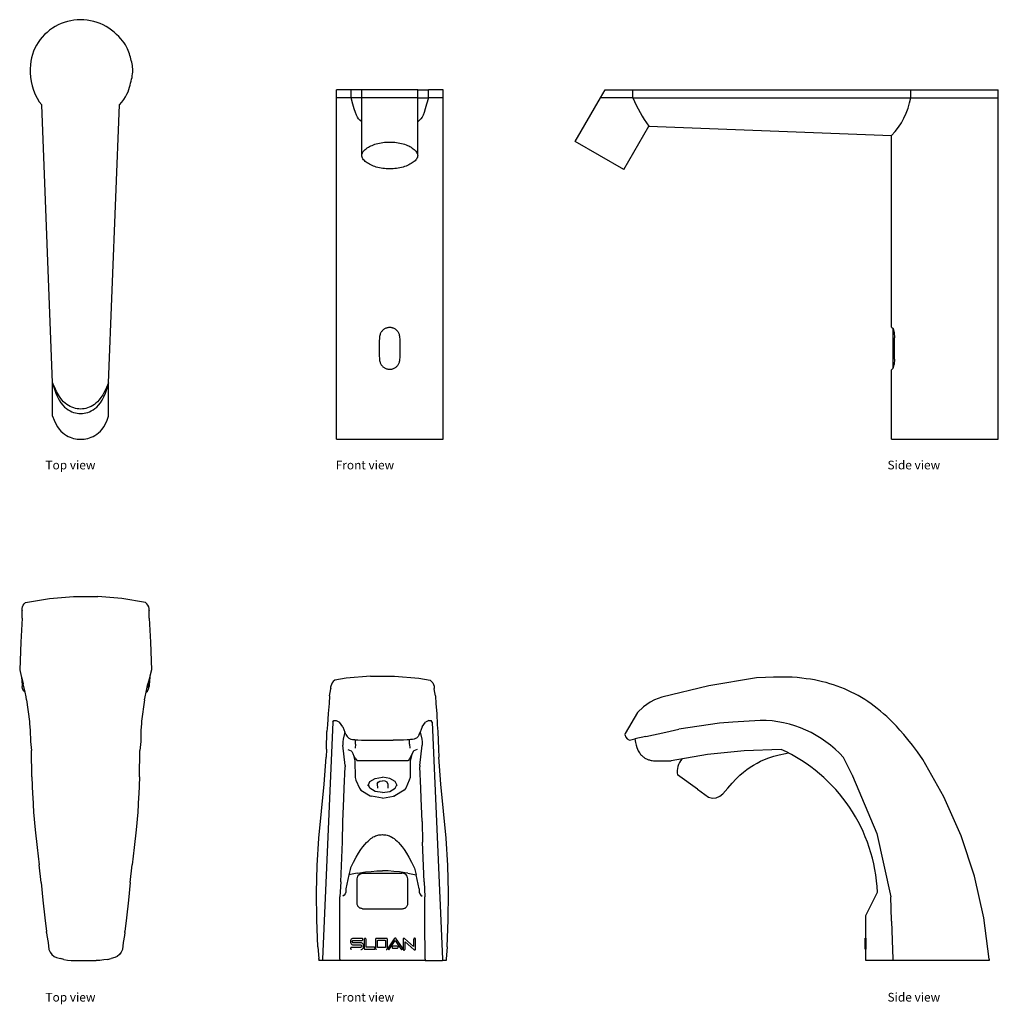
# Model space of a CAD drawing. Units: millimetres. Extents: x 83 to 450, y -228 to 142.
import ezdxf

# ---------------------------------------------------------------- set-up
doc = ezdxf.new("R2010")
doc.units = ezdxf.units.MM
doc.layers.add('Edges', color=7, linetype='Continuous')
doc.styles.get("Standard").update_dxf_attribs({"font": 'verdana.ttf'})

# ---------------------------------------------------------------- blocks, each defined once
blk = doc.blocks.new('touchless sink faucet pl')
at = {"layer": 'Edges'}
for p, q in [((95.78, 5.45), (91.77, 109.64)), ((116.78, 5.45), (120.79, 109.64)), ((95.78, -7.05), (95.78, 5.45)), ((116.78, -7.05), (116.78, 5.45))]:
    blk.add_line(p, q, dxfattribs=at)
for points in [[(120.79, 109.64), (121.75, 110.68), (122.53, 111.69), (123.16, 112.67), (123.65, 113.61), (124.05, 114.52), (124.36, 115.4), (124.61, 116.24), (124.83, 117.04), (125.03, 117.8), (125.22, 118.53), (125.39, 119.23), (125.54, 119.9), (125.66, 120.56), (125.76, 121.2), (125.81, 121.83), (125.83, 122.45), (125.81, 123.08), (125.76, 123.7), (125.67, 124.33), (125.55, 124.95), (125.42, 125.58), (125.27, 126.2), (125.11, 126.83), (124.94, 127.45), (124.77, 128.08), (124.59, 128.71), (124.39, 129.35), (124.15, 130), (123.86, 130.67), (123.52, 131.37), (123.1, 132.09), (122.6, 132.84), (122.02, 133.63), (121.34, 134.43), (120.59, 135.25), (119.76, 136.06), (118.86, 136.86), (117.91, 137.62), (116.89, 138.34), (115.83, 139), (114.73, 139.59), (113.59, 140.1), (112.42, 140.54), (111.22, 140.9), (110.01, 141.19), (108.77, 141.39), (107.53, 141.52), (106.28, 141.56), (105.03, 141.52), (103.79, 141.39), (102.55, 141.19), (101.34, 140.9), (100.14, 140.54), (98.97, 140.1), (97.83, 139.59), (96.73, 139), (95.67, 138.34), (94.65, 137.61), (93.69, 136.82), (92.77, 135.96), (91.92, 135.05), (91.12, 134.08), (90.39, 133.07), (89.73, 132.01), (89.15, 130.9), (88.63, 129.75), (88.2, 128.55), (87.86, 127.29), (87.6, 125.98), (87.43, 124.59), (87.37, 123.14), (87.4, 121.62), (87.53, 120.02), (87.78, 118.39), (88.14, 116.74), (88.61, 115.12), (89.21, 113.57), (89.93, 112.11), (90.79, 110.79), (91.77, 109.64)], [(95.78, 5.45), (96.33, 3.35), (96.92, 1.58), (97.55, 0.1), (98.2, -1.13), (98.87, -2.14), (99.56, -2.97), (100.25, -3.65), (100.94, -4.21), (101.63, -4.69), (102.31, -5.09), (102.98, -5.42), (103.64, -5.69), (104.31, -5.89), (104.97, -6.02), (105.62, -6.1), (106.28, -6.13), (106.94, -6.1), (107.59, -6.02), (108.25, -5.89), (108.92, -5.69), (109.58, -5.42), (110.25, -5.09), (110.93, -4.69), (111.62, -4.21), (112.31, -3.65), (113, -2.97), (113.69, -2.14), (114.36, -1.13), (115.01, 0.1), (115.64, 1.58), (116.23, 3.35), (116.78, 5.45)], [(116.78, 5.45), (116, 3.66), (115.27, 2.15), (114.57, 0.9), (113.91, -0.13), (113.28, -0.97), (112.66, -1.66), (112.04, -2.22), (111.43, -2.69), (110.81, -3.1), (110.18, -3.45), (109.54, -3.74), (108.89, -3.98), (108.24, -4.17), (107.59, -4.3), (106.94, -4.37), (106.28, -4.4), (105.62, -4.37), (104.97, -4.3), (104.32, -4.17), (103.67, -3.98), (103.02, -3.74), (102.39, -3.45), (101.75, -3.1), (101.13, -2.69), (100.52, -2.22), (99.9, -1.66), (99.28, -0.97), (98.65, -0.13), (97.99, 0.9), (97.29, 2.15), (96.56, 3.66), (95.78, 5.45)], [(95.78, -7.05), (96.33, -8.62), (96.92, -9.95), (97.55, -11.06), (98.2, -11.99), (98.87, -12.74), (99.56, -13.36), (100.25, -13.87), (100.94, -14.29), (101.63, -14.65), (102.31, -14.95), (102.98, -15.2), (103.64, -15.4), (104.31, -15.55), (104.97, -15.65), (105.62, -15.71), (106.28, -15.73), (106.94, -15.71), (107.59, -15.65), (108.25, -15.55), (108.92, -15.4), (109.58, -15.2), (110.25, -14.95), (110.93, -14.65), (111.62, -14.29), (112.31, -13.87), (113, -13.36), (113.69, -12.74), (114.36, -11.99), (115.01, -11.06), (115.64, -9.95), (116.23, -8.62), (116.78, -7.05)]]:
    blk.add_lwpolyline(points, dxfattribs=at)
blk = doc.blocks.new('touchless sink faucet fr')
at = {"layer": 'Edges'}
for p, q in [((-23.5, 62.5), (-23.5, 65.5)), ((-18.01, 65.5), (-23.5, 65.5)), ((-18.01, 62.5), (-18.01, 65.5)), ((-14, 65.5), (-18.01, 65.5)), ((-14, 62.5), (-14, 65.5)), ((7, 65.5), (-14, 65.5)), ((7, 62.5), (7, 65.5)), ((7, 65.5), (11.01, 65.5)), ((11.01, 62.5), (11.01, 65.5)), ((16.5, 65.5), (11.01, 65.5)), ((16.5, 62.5), (16.5, 65.5)), ((-23.5, -65.5), (-23.5, 62.5)), ((-18.01, 62.5), (-23.5, 62.5)), ((-14, 62.5), (-18.01, 62.5)), ((-14, 53.39), (-14, 62.5)), ((7, 62.5), (-14, 62.5)), ((7, 62.5), (11.01, 62.5)), ((7, 53.39), (7, 62.5)), ((16.5, 62.5), (11.01, 62.5)), ((16.5, -40.5), (16.5, 62.5)), ((-14, 40.85), (-14, 53.39)), ((7, 40.85), (7, 53.39)), ((16.5, -65.5), (16.5, -40.5)), ((-23.5, -65.5), (16.5, -65.5))]:
    blk.add_line(p, q, dxfattribs=at)
for points in [[(-14, 53.39), (-14.66, 54.03), (-15.19, 54.6), (-15.62, 55.2), (-16, 55.95), (-16.38, 56.95), (-16.81, 58.3), (-17.34, 60.11), (-18.01, 62.5)], [(11.01, 62.5), (10.34, 60.11), (9.81, 58.3), (9.38, 56.95), (9, 55.95), (8.62, 55.2), (8.19, 54.6), (7.66, 54.03), (7, 53.39)]]:
    blk.add_lwpolyline(points, dxfattribs=at)
for points in [[(-3.5, 35.83), (-4.16, 35.84), (-4.81, 35.88), (-5.46, 35.93), (-6.1, 36.01), (-6.72, 36.1), (-7.34, 36.22), (-7.94, 36.35), (-8.52, 36.51), (-9.07, 36.68), (-9.61, 36.87), (-10.12, 37.08), (-10.61, 37.3), (-11.07, 37.54), (-11.51, 37.8), (-11.92, 38.06), (-12.31, 38.34), (-12.67, 38.63), (-12.99, 38.93), (-13.28, 39.24), (-13.53, 39.55), (-13.73, 39.87), (-13.88, 40.19), (-13.98, 40.52), (-14.01, 40.85), (-13.98, 41.18), (-13.88, 41.5), (-13.73, 41.83), (-13.53, 42.15), (-13.28, 42.46), (-12.99, 42.77), (-12.67, 43.07), (-12.31, 43.36), (-11.92, 43.64), (-11.51, 43.9), (-11.07, 44.16), (-10.61, 44.4), (-10.12, 44.62), (-9.61, 44.83), (-9.07, 45.02), (-8.52, 45.19), (-7.94, 45.35), (-7.34, 45.48), (-6.72, 45.6), (-6.1, 45.69), (-5.46, 45.77), (-4.81, 45.82), (-4.16, 45.85), (-3.5, 45.86), (-2.84, 45.85), (-2.19, 45.82), (-1.54, 45.77), (-0.9, 45.69), (-0.28, 45.6), (0.34, 45.48), (0.94, 45.35), (1.52, 45.19), (2.07, 45.02), (2.61, 44.83), (3.12, 44.62), (3.61, 44.39), (4.07, 44.15), (4.51, 43.89), (4.92, 43.62), (5.3, 43.33), (5.66, 43.03), (5.99, 42.72), (6.28, 42.39), (6.52, 42.07), (6.73, 41.74), (6.88, 41.4), (6.97, 41.07), (7, 40.74), (6.97, 40.41), (6.88, 40.09), (6.73, 39.78), (6.52, 39.47), (6.28, 39.17), (5.99, 38.88), (5.66, 38.59), (5.3, 38.31), (4.92, 38.04), (4.51, 37.78), (4.07, 37.54), (3.61, 37.3), (3.12, 37.08), (2.61, 36.87), (2.07, 36.68), (1.52, 36.51), (0.94, 36.35), (0.34, 36.22), (-0.28, 36.1), (-0.9, 36.01), (-1.54, 35.93), (-2.19, 35.88), (-2.84, 35.84)], [(-6.81, -37.41), (-6.68, -37.62), (-6.53, -37.83), (-6.37, -38.02), (-6.2, -38.2), (-6.02, -38.37), (-5.83, -38.53), (-5.62, -38.68), (-5.41, -38.81), (-5.19, -38.93), (-4.96, -39.03), (-4.73, -39.12), (-4.49, -39.19), (-4.25, -39.25), (-4, -39.29), (-3.75, -39.31), (-3.5, -39.32), (-3.25, -39.31), (-3, -39.29), (-2.75, -39.25), (-2.51, -39.19), (-2.27, -39.12), (-2.04, -39.03), (-1.81, -38.93), (-1.59, -38.81), (-1.38, -38.68), (-1.17, -38.53), (-0.98, -38.37), (-0.8, -38.2), (-0.63, -38.02), (-0.47, -37.83), (-0.32, -37.62), (-0.19, -37.41), (-0.07, -37.19), (0.03, -36.95), (0.12, -36.68), (0.2, -36.36), (0.27, -36), (0.33, -35.58), (0.37, -35.08), (0.41, -34.5), (0.44, -33.83), (0.46, -33.09), (0.47, -32.31), (0.48, -31.5), (0.47, -30.69), (0.46, -29.91), (0.44, -29.17), (0.41, -28.5), (0.37, -27.92), (0.33, -27.42), (0.27, -27), (0.2, -26.64), (0.12, -26.32), (0.03, -26.05), (-0.07, -25.81), (-0.19, -25.59), (-0.32, -25.38), (-0.47, -25.17), (-0.63, -24.98), (-0.8, -24.8), (-0.98, -24.63), (-1.17, -24.47), (-1.38, -24.32), (-1.59, -24.19), (-1.81, -24.07), (-2.04, -23.97), (-2.27, -23.88), (-2.51, -23.81), (-2.75, -23.75), (-3, -23.71), (-3.25, -23.69), (-3.5, -23.68), (-3.75, -23.69), (-4, -23.71), (-4.25, -23.75), (-4.49, -23.81), (-4.73, -23.88), (-4.96, -23.97), (-5.19, -24.07), (-5.41, -24.19), (-5.62, -24.32), (-5.83, -24.47), (-6.02, -24.63), (-6.2, -24.8), (-6.37, -24.98), (-6.53, -25.17), (-6.68, -25.38), (-6.81, -25.59), (-6.93, -25.81), (-7.03, -26.05), (-7.12, -26.32), (-7.2, -26.64), (-7.27, -27), (-7.33, -27.42), (-7.37, -27.92), (-7.41, -28.5), (-7.44, -29.17), (-7.46, -29.91), (-7.47, -30.69), (-7.48, -31.5), (-7.47, -32.31), (-7.46, -33.09), (-7.44, -33.83), (-7.41, -34.5), (-7.37, -35.08), (-7.33, -35.58), (-7.27, -36), (-7.2, -36.36), (-7.12, -36.68), (-7.03, -36.95), (-6.93, -37.19)]]:
    blk.add_lwpolyline(points, close=True, dxfattribs=at)
blk = doc.blocks.new('touchless sink faucet rs')
blk.add_line((-60.14, 50.71), (30.93, 47.21))
blk.add_arc((-14.27, 83.07), 56.13, 202.6653, 215.2023)
at = {"layer": 'Edges'}
for p, q in [((-78.19, 61.44), (-76.46, 64.44)), ((-76.46, 64.44), (-66.07, 64.44)), ((-66.07, 61.44), (-66.07, 64.44)), ((-66.07, 64.44), (38.12, 64.44)), ((38.12, 61.44), (38.12, 64.44)), ((38.12, 64.44), (70.93, 64.44)), ((70.93, 61.44), (70.93, 64.44)), ((-87.66, 45.04), (-78.19, 61.44)), ((-66.07, 61.44), (-78.19, 61.44)), ((-66.07, 61.44), (38.12, 61.44)), ((38.12, 61.44), (70.93, 61.44)), ((70.93, -66.56), (70.93, 61.44)), ((-69.47, 34.54), (-60.14, 50.71)), ((-69.47, 34.54), (-87.66, 45.04)), ((30.93, -24.56), (30.93, 47.21)), ((30.93, -24.56), (31.47, -25.09)), ((31.47, -25.09), (31.86, -26.56)), ((31.47, -40.02), (31.47, -25.09)), ((31.86, -26.56), (32, -28.56)), ((32, -36.56), (32, -28.56)), ((32, -36.56), (31.86, -38.56)), ((31.47, -40.02), (30.93, -40.56)), ((30.93, -66.56), (30.93, -40.56)), ((31.47, -40.02), (31.86, -38.56)), ((30.93, -66.56), (70.93, -66.56))]:
    blk.add_line(p, q, dxfattribs=at)
blk.add_arc((10.41, 66.5), 28.16, 316.7637, 349.6479, dxfattribs=at)
blk = doc.blocks.new('vantity+detail')
at = {"layer": 'Edges'}
for p, q in [((-0.885, 2.597), (-0.534, 2.657)), ((-0.534, 2.657), (-0.179, 2.687)), ((-0.179, 2.687), (0.178, 2.688)), ((0.533, 2.658), (0.178, 2.688)), ((0.884, 2.598), (0.533, 2.658)), ((-0.938, 2.508), (-0.932, 2.534)), ((-0.938, 2.481), (-0.938, 2.508)), ((-0.938, 2.481), (-0.938, 2.476)), ((-0.938, 2.364), (-0.938, 2.476)), ((-0.932, 2.534), (-0.921, 2.559)), ((-0.921, 2.559), (-0.905, 2.58)), ((-0.905, 2.58), (-0.885, 2.597)), ((0.904, 2.58), (0.884, 2.598)), ((0.92, 2.559), (0.904, 2.58)), ((0.931, 2.535), (0.92, 2.559)), ((0.937, 2.509), (0.931, 2.535)), ((0.937, 2.482), (0.937, 2.509)), ((0.937, 2.482), (0.937, 2.477)), ((0.937, 2.364), (0.937, 2.477)), ((-0.938, 2.364), (-0.957, 2.011)), ((0.937, 2.364), (0.956, 2.012)), ((-0.957, 2.011), (-0.973, 1.605)), ((0.956, 2.012), (0.972, 1.605)), ((-0.973, 1.605), (-0.949, 1.511)), ((0.972, 1.605), (0.948, 1.511)), ((-0.949, 1.511), (-0.947, 1.499)), ((-0.947, 1.499), (-0.939, 1.377)), ((-0.947, 1.499), (-0.92, 1.396)), ((0.946, 1.499), (0.911, 1.34)), ((0.946, 1.499), (0.919, 1.396)), ((0.946, 1.499), (0.939, 1.377)), ((0.948, 1.511), (0.946, 1.499)), ((-0.939, 1.377), (-0.938, 1.358)), ((-0.931, 1.322), (-0.938, 1.358)), ((-0.913, 1.29), (-0.931, 1.322)), ((-0.894, 1.274), (-0.92, 1.396)), ((0.893, 1.274), (0.919, 1.396)), ((0.912, 1.29), (0.93, 1.322)), ((0.93, 1.322), (0.937, 1.359)), ((0.939, 1.377), (0.937, 1.359)), ((-0.894, 1.274), (-0.913, 1.29)), ((-0.88, 1.205), (-0.894, 1.274)), ((-0.872, 1.161), (-0.88, 1.205)), ((0.871, 1.161), (0.879, 1.205)), ((0.879, 1.205), (0.893, 1.274)), ((0.893, 1.274), (0.912, 1.29)), ((-0.872, 1.161), (-0.827, 0.843)), ((0.871, 1.161), (0.827, 0.844)), ((-0.827, 0.843), (-0.827, 0.808)), ((-0.827, 0.808), (-0.818, 0.713)), ((0.827, 0.808), (0.817, 0.713)), ((0.827, 0.844), (0.827, 0.808)), ((-0.818, 0.713), (-0.813, 0.548)), ((0.817, 0.713), (0.813, 0.548)), ((-0.813, 0.548), (-0.801, 0.412)), ((0.813, 0.548), (0.801, 0.413)), ((-0.796, 0.026), (-0.801, 0.412)), ((0.796, 0.026), (0.801, 0.413)), ((-0.796, 0.026), (-0.785, -0.236)), ((0.796, 0.026), (0.785, -0.236)), ((-0.785, -0.236), (-0.779, -0.273)), ((-0.779, -0.273), (-0.77, -0.497)), ((0.779, -0.273), (0.77, -0.496)), ((0.785, -0.236), (0.779, -0.273)), ((-0.77, -0.497), (-0.745, -0.757)), ((0.77, -0.496), (0.746, -0.757)), ((-0.745, -0.757), (-0.717, -1.017)), ((0.746, -0.757), (0.718, -1.017)), ((-0.717, -1.017), (-0.688, -1.277)), ((0.718, -1.017), (0.689, -1.277)), ((-0.658, -1.538), (-0.688, -1.277)), ((0.659, -1.537), (0.689, -1.277)), ((-0.658, -1.538), (-0.631, -1.798)), ((0.659, -1.537), (0.632, -1.797)), ((-0.631, -1.798), (-0.604, -2.058)), ((0.632, -1.797), (0.605, -2.057)), ((-0.604, -2.058), (-0.579, -2.257)), ((0.605, -2.057), (0.581, -2.257)), ((-0.577, -2.273), (-0.579, -2.257)), ((-0.577, -2.273), (-0.574, -2.317)), ((-0.574, -2.317), (-0.555, -2.422)), ((0.575, -2.317), (0.556, -2.422)), ((0.578, -2.273), (0.575, -2.317)), ((0.578, -2.273), (0.581, -2.257)), ((-0.555, -2.422), (-0.542, -2.526)), ((0.556, -2.422), (0.543, -2.526)), ((-0.542, -2.526), (-0.525, -2.566)), ((-0.525, -2.566), (-0.499, -2.6)), ((-0.499, -2.6), (-0.466, -2.627)), ((0.501, -2.6), (0.467, -2.626)), ((0.527, -2.566), (0.501, -2.6)), ((0.543, -2.526), (0.527, -2.566)), ((-0.466, -2.627), (-0.428, -2.644)), ((-0.428, -2.644), (-0.373, -2.659)), ((-0.32, -2.671), (-0.373, -2.659)), ((-0.32, -2.671), (-0.266, -2.68)), ((-0.266, -2.68), (-0.211, -2.685)), ((-0.211, -2.685), (-0.156, -2.688)), ((-0.156, -2.688), (0.158, -2.687)), ((0.212, -2.685), (0.158, -2.687)), ((0.267, -2.679), (0.212, -2.685)), ((0.321, -2.671), (0.267, -2.679)), ((0.321, -2.671), (0.375, -2.659)), ((0.429, -2.643), (0.375, -2.659)), ((0.467, -2.626), (0.429, -2.643))]:
    blk.add_line(p, q, dxfattribs=at)
blk = doc.blocks.new('touchless sink faucet fr2')
at = {"layer": 'Edges'}
for p, q in [((-0.865, 1.893), (-0.877, 1.869)), ((-0.848, 1.914), (-0.865, 1.893)), ((-0.826, 1.93), (-0.848, 1.914)), ((-0.656, 1.959), (-0.826, 1.93)), ((-0.3, 1.989), (-0.656, 1.959)), ((-0.3, 1.989), (0.056, 1.989)), ((0.056, 1.989), (0.412, 1.959)), ((0.412, 1.959), (0.582, 1.93)), ((0.582, 1.93), (0.603, 1.914)), ((0.603, 1.914), (0.62, 1.893)), ((0.62, 1.893), (0.633, 1.869)), ((-0.905, 1.699), (-0.891, 1.776)), ((-0.891, 1.776), (-0.885, 1.809)), ((-0.885, 1.814), (-0.884, 1.817)), ((-0.885, 1.814), (-0.885, 1.809)), ((-0.883, 1.843), (-0.884, 1.836)), ((-0.884, 1.821), (-0.884, 1.836)), ((-0.884, 1.817), (-0.884, 1.821)), ((-0.877, 1.869), (-0.883, 1.843)), ((0.633, 1.869), (0.639, 1.843)), ((0.639, 1.843), (0.64, 1.836)), ((0.64, 1.836), (0.641, 1.809)), ((0.647, 1.773), (0.641, 1.809)), ((0.66, 1.699), (0.647, 1.773)), ((-0.905, 1.699), (-0.911, 1.588)), ((0.66, 1.699), (0.666, 1.584)), ((-0.911, 1.588), (-0.925, 1.438)), ((0.666, 1.584), (0.68, 1.438)), ((-0.854, 1.309), (-1.007, -2.187)), ((-0.925, 1.438), (-0.932, 1.272)), ((-0.854, 1.309), (-0.839, 1.338)), ((-0.839, 1.338), (-0.806, 1.338)), ((-0.806, 1.338), (-0.757, 1.309)), ((-0.708, 1.24), (-0.757, 1.309)), ((0.465, 1.24), (0.514, 1.309)), ((0.562, 1.338), (0.514, 1.309)), ((0.562, 1.338), (0.595, 1.338)), ((0.609, 1.309), (0.595, 1.338)), ((0.609, 1.309), (0.762, -2.187)), ((0.68, 1.438), (0.687, 1.27)), ((-0.949, 0.913), (-0.942, 1.176)), ((-0.932, 1.272), (-0.942, 1.176)), ((-0.708, 1.24), (-0.676, 1.165)), ((-0.676, 1.165), (-0.703, 1.058)), ((-0.661, 1.131), (-0.676, 1.165)), ((0.418, 1.131), (0.432, 1.164)), ((0.465, 1.24), (0.432, 1.164)), ((0.432, 1.164), (0.459, 1.058)), ((0.687, 1.27), (0.697, 1.176)), ((0.697, 1.176), (0.704, 0.914)), ((-0.706, 1.022), (-0.707, 1.007)), ((-0.703, 1.058), (-0.706, 1.022)), ((-0.661, 1.131), (-0.646, 1.099)), ((-0.621, 1.075), (-0.646, 1.099)), ((-0.621, 1.075), (-0.608, 1.068)), ((-0.608, 1.068), (-0.589, 1.062)), ((-0.589, 1.062), (-0.564, 1.057)), ((-0.564, 1.057), (-0.534, 1.054)), ((-0.534, 1.054), (-0.52, 1.053)), ((-0.521, 0.988), (-0.52, 1.053)), ((-0.52, 1.053), (-0.484, 1.05)), ((-0.484, 1.05), (-0.433, 1.048)), ((-0.433, 1.048), (-0.382, 1.046)), ((-0.382, 1.046), (-0.33, 1.044)), ((-0.33, 1.044), (-0.278, 1.044)), ((-0.278, 1.044), (0.035, 1.044)), ((0.087, 1.044), (0.035, 1.044)), ((0.139, 1.046), (0.087, 1.044)), ((0.19, 1.048), (0.139, 1.046)), ((0.241, 1.05), (0.19, 1.048)), ((0.277, 1.053), (0.241, 1.05)), ((0.291, 1.054), (0.277, 1.053)), ((0.278, 0.988), (0.277, 1.053)), ((0.321, 1.057), (0.291, 1.054)), ((0.346, 1.062), (0.321, 1.057)), ((0.365, 1.068), (0.346, 1.062)), ((0.378, 1.075), (0.365, 1.068)), ((0.378, 1.075), (0.403, 1.099)), ((0.418, 1.131), (0.403, 1.099)), ((0.459, 1.058), (0.462, 1.022)), ((0.462, 1.022), (0.462, 1.007)), ((-0.949, 0.913), (-0.953, 0.796)), ((-0.707, 0.998), (-0.71, 0.973)), ((-0.674, 0.672), (-0.71, 0.973)), ((-0.707, 1.007), (-0.707, 0.998)), ((-0.632, 0.91), (-0.586, 0.89)), ((-0.586, 0.89), (-0.573, 0.876)), ((-0.573, 0.876), (-0.555, 0.837)), ((-0.521, 0.988), (-0.524, 0.929)), ((0.278, 0.988), (0.281, 0.929)), ((0.33, 0.876), (0.311, 0.836)), ((0.342, 0.89), (0.33, 0.876)), ((0.388, 0.91), (0.342, 0.89)), ((0.429, 0.672), (0.465, 0.973)), ((0.462, 1.007), (0.463, 0.998)), ((0.463, 0.998), (0.465, 0.973)), ((0.704, 0.914), (0.704, 0.913)), ((0.704, 0.913), (0.708, 0.796)), ((-0.984, 0.396), (-0.953, 0.796)), ((-0.555, 0.837), (-0.529, 0.743)), ((-0.528, 0.782), (-0.555, 0.837)), ((-0.529, 0.743), (-0.528, 0.497)), ((-0.528, 0.782), (-0.494, 0.739)), ((0.251, 0.739), (-0.494, 0.739)), ((0.285, 0.782), (0.251, 0.739)), ((0.286, 0.743), (0.284, 0.497)), ((0.285, 0.782), (0.311, 0.836)), ((0.311, 0.836), (0.286, 0.743)), ((0.74, 0.396), (0.708, 0.796)), ((-0.687, 0.337), (-0.673, 0.652)), ((-0.674, 0.672), (-0.673, 0.652)), ((0.429, 0.672), (0.428, 0.652)), ((0.442, 0.337), (0.428, 0.652)), ((-0.528, 0.497), (-0.517, 0.454)), ((-0.517, 0.454), (-0.464, 0.335)), ((-0.309, 0.434), (-0.23, 0.482)), ((-0.23, 0.482), (-0.122, 0.499)), ((-0.188, 0.424), (-0.16, 0.441)), ((-0.16, 0.441), (-0.122, 0.447)), ((-0.014, 0.482), (-0.122, 0.499)), ((-0.083, 0.441), (-0.122, 0.447)), ((-0.055, 0.424), (-0.083, 0.441)), ((0.066, 0.434), (-0.014, 0.482)), ((0.273, 0.454), (0.22, 0.335)), ((0.284, 0.497), (0.273, 0.454)), ((-1.062, -0.402), (-0.984, 0.396)), ((-0.692, 0.186), (-0.687, 0.337)), ((-0.464, 0.335), (-0.44, 0.306)), ((-0.44, 0.306), (-0.306, 0.225)), ((-0.338, 0.37), (-0.331, 0.385)), ((-0.331, 0.385), (-0.309, 0.434)), ((-0.309, 0.336), (-0.331, 0.385)), ((-0.23, 0.289), (-0.309, 0.336)), ((-0.199, 0.401), (-0.188, 0.424)), ((-0.199, 0.401), (-0.198, 0.336)), ((-0.045, 0.401), (-0.055, 0.424)), ((-0.045, 0.401), (-0.045, 0.336)), ((-0.013, 0.289), (0.066, 0.336)), ((0.196, 0.306), (0.062, 0.225)), ((0.088, 0.385), (0.066, 0.434)), ((0.066, 0.336), (0.088, 0.385)), ((0.095, 0.37), (0.088, 0.385)), ((0.22, 0.335), (0.196, 0.306)), ((0.447, 0.186), (0.442, 0.337)), ((0.778, -0.002), (0.74, 0.396)), ((-0.706, -0.155), (-0.692, 0.186)), ((-0.306, 0.225), (-0.285, 0.218)), ((-0.122, 0.191), (-0.285, 0.218)), ((-0.122, 0.271), (-0.23, 0.289)), ((-0.122, 0.271), (-0.013, 0.289)), ((-0.122, 0.191), (0.041, 0.218)), ((0.052, 0.221), (0.041, 0.218)), ((0.052, 0.221), (0.062, 0.225)), ((0.461, -0.155), (0.447, 0.186)), ((0.817, -0.402), (0.778, -0.002)), ((-0.714, -0.457), (-0.706, -0.155)), ((0.461, -0.155), (0.469, -0.459)), ((-1.086, -0.803), (-1.062, -0.402)), ((0.841, -0.803), (0.817, -0.402)), ((-0.738, -1.045), (-0.714, -0.457)), ((0.493, -1.045), (0.469, -0.459)), ((-1.095, -1.204), (-1.086, -0.803)), ((-0.595, -0.845), (-0.617, -0.944)), ((0.35, -0.845), (0.373, -0.944)), ((0.85, -1.204), (0.841, -0.803)), ((-0.617, -0.944), (-0.664, -1.148)), ((-0.496, -0.919), (-0.617, -0.944)), ((-0.496, -0.919), (-0.455, -0.911)), ((-0.495, -1.002), (-0.493, -0.981)), ((-0.494, -1.381), (-0.495, -1.002)), ((-0.493, -0.981), (-0.486, -0.96)), ((-0.486, -0.96), (-0.472, -0.942)), ((-0.472, -0.942), (-0.454, -0.928)), ((-0.455, -0.911), (-0.372, -0.9)), ((-0.454, -0.928), (-0.431, -0.92)), ((-0.431, -0.92), (-0.407, -0.917)), ((-0.407, -0.917), (0.163, -0.917)), ((-0.372, -0.9), (-0.289, -0.891)), ((-0.289, -0.891), (-0.206, -0.885)), ((-0.206, -0.885), (-0.122, -0.883)), ((-0.039, -0.885), (-0.122, -0.883)), ((0.044, -0.891), (-0.039, -0.885)), ((0.127, -0.9), (0.044, -0.891)), ((0.21, -0.911), (0.127, -0.9)), ((0.187, -0.92), (0.163, -0.917)), ((0.209, -0.928), (0.187, -0.92)), ((0.227, -0.942), (0.209, -0.928)), ((0.251, -0.919), (0.21, -0.911)), ((0.241, -0.96), (0.227, -0.942)), ((0.249, -0.981), (0.241, -0.96)), ((0.25, -1.002), (0.249, -0.981)), ((0.25, -1.381), (0.25, -1.002)), ((0.251, -0.919), (0.373, -0.944)), ((0.419, -1.148), (0.373, -0.944)), ((-0.738, -1.045), (-0.75, -1.265)), ((-0.664, -1.148), (-0.665, -1.199)), ((0.419, -1.148), (0.421, -1.199)), ((0.493, -1.045), (0.505, -1.265)), ((-1.092, -1.606), (-1.095, -1.204)), ((-0.75, -1.627), (-0.75, -1.265)), ((-0.687, -1.243), (-0.708, -1.259)), ((-0.673, -1.223), (-0.687, -1.243)), ((-0.665, -1.199), (-0.673, -1.223)), ((0.421, -1.199), (0.428, -1.223)), ((0.428, -1.223), (0.442, -1.243)), ((0.442, -1.243), (0.463, -1.259)), ((0.505, -1.627), (0.505, -1.265)), ((0.847, -1.606), (0.85, -1.204)), ((-0.492, -1.39), (-0.494, -1.381)), ((-0.488, -1.398), (-0.492, -1.39)), ((-0.484, -1.406), (-0.488, -1.398)), ((-0.478, -1.414), (-0.484, -1.406)), ((-0.471, -1.421), (-0.478, -1.414)), ((-0.464, -1.427), (-0.471, -1.421)), ((-0.456, -1.432), (-0.464, -1.427)), ((-0.447, -1.436), (-0.456, -1.432)), ((-0.437, -1.439), (-0.447, -1.436)), ((-0.427, -1.441), (-0.437, -1.439)), ((-0.417, -1.442), (-0.427, -1.441)), ((-0.417, -1.442), (0.173, -1.442)), ((0.173, -1.442), (0.183, -1.441)), ((0.183, -1.441), (0.192, -1.439)), ((0.192, -1.439), (0.202, -1.436)), ((0.202, -1.436), (0.211, -1.432)), ((0.211, -1.432), (0.219, -1.427)), ((0.219, -1.427), (0.227, -1.421)), ((0.227, -1.421), (0.233, -1.414)), ((0.233, -1.414), (0.239, -1.406)), ((0.239, -1.406), (0.244, -1.398)), ((0.244, -1.398), (0.247, -1.39)), ((0.247, -1.39), (0.25, -1.381)), ((-1.075, -2.007), (-1.092, -1.606)), ((-0.753, -2.187), (-0.75, -1.633)), ((-0.75, -1.633), (-0.75, -1.627)), ((0.505, -1.633), (0.505, -1.627)), ((0.508, -2.187), (0.505, -1.633)), ((0.83, -2.007), (0.847, -1.606)), ((-0.574, -1.886), (-0.583, -1.894)), ((-0.564, -1.881), (-0.574, -1.886)), ((-0.553, -1.88), (-0.564, -1.881)), ((-0.425, -1.88), (-0.553, -1.88)), ((-0.421, -1.88), (-0.425, -1.88)), ((-0.418, -1.882), (-0.421, -1.88)), ((-0.415, -1.884), (-0.418, -1.882)), ((-0.413, -1.887), (-0.415, -1.884)), ((-0.412, -1.891), (-0.413, -1.887)), ((-0.39, -1.887), (-0.391, -1.891)), ((-0.388, -1.884), (-0.39, -1.887)), ((-0.385, -1.882), (-0.388, -1.884)), ((-0.382, -1.88), (-0.385, -1.882)), ((-0.378, -1.88), (-0.382, -1.88)), ((-0.375, -1.88), (-0.378, -1.88)), ((-0.371, -1.882), (-0.375, -1.88)), ((-0.369, -1.884), (-0.371, -1.882)), ((-0.366, -1.887), (-0.369, -1.884)), ((-0.365, -1.891), (-0.366, -1.887)), ((-0.223, -1.888), (-0.224, -1.89)), ((-0.221, -1.886), (-0.223, -1.888)), ((-0.219, -1.884), (-0.221, -1.886)), ((-0.217, -1.883), (-0.219, -1.884)), ((-0.215, -1.881), (-0.217, -1.883)), ((-0.213, -1.88), (-0.215, -1.881)), ((-0.21, -1.88), (-0.213, -1.88)), ((-0.208, -1.88), (-0.21, -1.88)), ((-0.067, -1.88), (-0.208, -1.88)), ((-0.064, -1.88), (-0.067, -1.88)), ((-0.062, -1.88), (-0.064, -1.88)), ((-0.059, -1.881), (-0.062, -1.88)), ((-0.057, -1.883), (-0.059, -1.881)), ((-0.055, -1.884), (-0.057, -1.883)), ((-0.053, -1.886), (-0.055, -1.884)), ((-0.051, -1.888), (-0.053, -1.886)), ((-0.05, -1.89), (-0.051, -1.888)), ((0.051, -1.885), (-0.038, -2.018)), ((0.053, -1.883), (0.051, -1.885)), ((0.055, -1.881), (0.053, -1.883)), ((0.058, -1.879), (0.055, -1.881)), ((0.06, -1.878), (0.058, -1.879)), ((0.063, -1.877), (0.06, -1.878)), ((0.066, -1.877), (0.063, -1.877)), ((0.069, -1.877), (0.066, -1.877)), ((0.072, -1.878), (0.069, -1.877)), ((0.075, -1.879), (0.072, -1.878)), ((0.077, -1.881), (0.075, -1.879)), ((0.079, -1.883), (0.077, -1.881)), ((0.081, -1.885), (0.079, -1.883)), ((0.171, -2.018), (0.081, -1.885)), ((0.183, -1.887), (0.181, -1.891)), ((0.185, -1.884), (0.183, -1.887)), ((0.188, -1.882), (0.185, -1.884)), ((0.191, -1.88), (0.188, -1.882)), ((0.194, -1.88), (0.191, -1.88)), ((0.198, -1.88), (0.194, -1.88)), ((0.201, -1.882), (0.198, -1.88)), ((0.337, -1.999), (0.201, -1.882)), ((0.339, -1.886), (0.338, -1.891)), ((0.342, -1.883), (0.339, -1.886)), ((0.345, -1.88), (0.342, -1.883)), ((0.348, -1.879), (0.345, -1.88)), ((0.352, -1.878), (0.348, -1.879)), ((0.356, -1.879), (0.352, -1.878)), ((0.36, -1.88), (0.356, -1.879)), ((0.363, -1.883), (0.36, -1.88)), ((0.365, -1.886), (0.363, -1.883)), ((0.367, -1.891), (0.365, -1.886)), ((-1.075, -2.007), (-1.062, -2.178)), ((-0.595, -1.916), (-0.596, -1.928)), ((-0.596, -1.928), (-0.595, -1.941)), ((-0.59, -1.904), (-0.595, -1.916)), ((-0.595, -1.941), (-0.59, -1.952)), ((-0.59, -2.021), (-0.592, -2.024)), ((-0.592, -2.024), (-0.592, -2.028)), ((-0.592, -2.028), (-0.592, -2.032)), ((-0.592, -2.032), (-0.59, -2.036)), ((-0.583, -1.894), (-0.59, -1.904)), ((-0.59, -1.952), (-0.583, -1.963)), ((-0.588, -2.017), (-0.59, -2.021)), ((-0.586, -2.015), (-0.588, -2.017)), ((-0.582, -2.014), (-0.586, -2.015)), ((-0.583, -1.963), (-0.574, -1.97)), ((-0.579, -2.013), (-0.582, -2.014)), ((-0.445, -2.013), (-0.579, -2.013)), ((-0.574, -1.97), (-0.564, -1.975)), ((-0.569, -1.924), (-0.567, -1.919)), ((-0.569, -1.928), (-0.569, -1.924)), ((-0.569, -1.933), (-0.569, -1.928)), ((-0.567, -1.937), (-0.569, -1.933)), ((-0.567, -1.919), (-0.564, -1.915)), ((-0.564, -1.941), (-0.567, -1.937)), ((-0.564, -1.915), (-0.561, -1.912)), ((-0.561, -1.944), (-0.564, -1.941)), ((-0.564, -1.975), (-0.553, -1.977)), ((-0.561, -1.912), (-0.557, -1.911)), ((-0.557, -1.946), (-0.561, -1.944)), ((-0.557, -1.911), (-0.553, -1.91)), ((-0.553, -1.946), (-0.557, -1.946)), ((-0.553, -1.91), (-0.425, -1.91)), ((-0.442, -1.946), (-0.553, -1.946)), ((-0.553, -1.977), (-0.445, -1.977)), ((-0.445, -1.977), (-0.441, -1.977)), ((-0.441, -2.012), (-0.445, -2.013)), ((-0.43, -1.948), (-0.442, -1.946)), ((-0.441, -1.977), (-0.437, -1.979)), ((-0.437, -2.011), (-0.441, -2.012)), ((-0.437, -1.979), (-0.434, -1.982)), ((-0.434, -2.008), (-0.437, -2.011)), ((-0.434, -1.982), (-0.431, -1.986)), ((-0.431, -2.004), (-0.434, -2.008)), ((-0.431, -1.986), (-0.429, -1.99)), ((-0.429, -2), (-0.431, -2.004)), ((-0.42, -1.953), (-0.43, -1.948)), ((-0.429, -1.99), (-0.429, -1.995)), ((-0.429, -1.995), (-0.429, -2)), ((-0.425, -1.91), (-0.421, -1.91)), ((-0.421, -1.91), (-0.418, -1.908)), ((-0.411, -1.961), (-0.42, -1.953)), ((-0.42, -2.037), (-0.411, -2.029)), ((-0.418, -1.908), (-0.415, -1.906)), ((-0.415, -1.906), (-0.413, -1.902)), ((-0.413, -1.902), (-0.412, -1.899)), ((-0.411, -1.895), (-0.412, -1.891)), ((-0.412, -1.899), (-0.411, -1.895)), ((-0.404, -1.971), (-0.411, -1.961)), ((-0.411, -2.029), (-0.404, -2.019)), ((-0.4, -1.982), (-0.404, -1.971)), ((-0.404, -2.019), (-0.4, -2.007)), ((-0.398, -1.995), (-0.4, -1.982)), ((-0.4, -2.007), (-0.398, -1.995)), ((-0.391, -1.891), (-0.392, -1.895)), ((-0.392, -1.895), (-0.392, -2.028)), ((-0.392, -2.028), (-0.392, -2.029)), ((-0.392, -2.029), (-0.391, -2.031)), ((-0.391, -2.031), (-0.391, -2.033)), ((-0.391, -2.033), (-0.39, -2.034)), ((-0.39, -2.034), (-0.389, -2.036)), ((-0.365, -1.895), (-0.365, -1.891)), ((-0.365, -2.011), (-0.365, -1.895)), ((-0.246, -2.011), (-0.365, -2.011)), ((-0.242, -2.011), (-0.246, -2.011)), ((-0.239, -2.013), (-0.242, -2.011)), ((-0.236, -2.015), (-0.239, -2.013)), ((-0.234, -2.018), (-0.236, -2.015)), ((-0.236, -2.037), (-0.234, -2.034)), ((-0.233, -2.022), (-0.234, -2.018)), ((-0.234, -2.034), (-0.233, -2.03)), ((-0.232, -2.026), (-0.233, -2.022)), ((-0.233, -2.03), (-0.232, -2.026)), ((-0.226, -1.896), (-0.227, -1.898)), ((-0.227, -1.898), (-0.227, -1.901)), ((-0.227, -1.901), (-0.227, -2.022)), ((-0.227, -2.022), (-0.227, -2.025)), ((-0.227, -2.025), (-0.226, -2.028)), ((-0.225, -1.893), (-0.226, -1.896)), ((-0.226, -2.028), (-0.225, -2.03)), ((-0.224, -1.89), (-0.225, -1.893)), ((-0.225, -2.03), (-0.224, -2.033)), ((-0.224, -2.033), (-0.223, -2.035)), ((-0.198, -1.919), (-0.197, -1.917)), ((-0.198, -1.921), (-0.198, -1.919)), ((-0.198, -2.003), (-0.198, -1.921)), ((-0.198, -2.004), (-0.198, -2.003)), ((-0.197, -2.006), (-0.198, -2.004)), ((-0.197, -1.915), (-0.196, -1.913)), ((-0.197, -1.917), (-0.197, -1.915)), ((-0.197, -2.008), (-0.197, -2.006)), ((-0.196, -2.01), (-0.197, -2.008)), ((-0.196, -1.913), (-0.195, -1.912)), ((-0.195, -2.011), (-0.196, -2.01)), ((-0.195, -1.912), (-0.194, -1.91)), ((-0.194, -2.013), (-0.195, -2.011)), ((-0.194, -1.91), (-0.193, -1.909)), ((-0.193, -2.014), (-0.194, -2.013)), ((-0.193, -1.909), (-0.191, -1.908)), ((-0.191, -2.015), (-0.193, -2.014)), ((-0.191, -1.908), (-0.19, -1.907)), ((-0.19, -2.016), (-0.191, -2.015)), ((-0.19, -1.907), (-0.188, -1.907)), ((-0.188, -2.017), (-0.19, -2.016)), ((-0.188, -1.907), (-0.187, -1.906)), ((-0.187, -2.017), (-0.188, -2.017)), ((-0.187, -1.906), (-0.185, -1.906)), ((-0.185, -2.017), (-0.187, -2.017)), ((-0.185, -1.906), (-0.089, -1.906)), ((-0.089, -2.017), (-0.185, -2.017)), ((-0.089, -1.906), (-0.088, -1.906)), ((-0.088, -2.017), (-0.089, -2.017)), ((-0.088, -1.906), (-0.086, -1.907)), ((-0.086, -2.017), (-0.088, -2.017)), ((-0.086, -1.907), (-0.084, -1.907)), ((-0.084, -2.016), (-0.086, -2.017)), ((-0.084, -1.907), (-0.083, -1.908)), ((-0.083, -2.015), (-0.084, -2.016)), ((-0.083, -1.908), (-0.081, -1.909)), ((-0.081, -2.014), (-0.083, -2.015)), ((-0.081, -1.909), (-0.08, -1.91)), ((-0.08, -2.013), (-0.081, -2.014)), ((-0.08, -1.91), (-0.079, -1.912)), ((-0.079, -2.011), (-0.08, -2.013)), ((-0.079, -1.912), (-0.078, -1.913)), ((-0.078, -2.01), (-0.079, -2.011)), ((-0.078, -1.913), (-0.077, -1.915)), ((-0.077, -2.008), (-0.078, -2.01)), ((-0.077, -1.915), (-0.077, -1.917)), ((-0.077, -1.917), (-0.076, -1.919)), ((-0.076, -2.004), (-0.077, -2.006)), ((-0.077, -2.006), (-0.077, -2.008)), ((-0.076, -1.919), (-0.076, -1.921)), ((-0.076, -1.921), (-0.076, -2.003)), ((-0.076, -2.003), (-0.076, -2.004)), ((-0.051, -2.035), (-0.05, -2.033)), ((-0.049, -1.893), (-0.05, -1.89)), ((-0.05, -2.033), (-0.049, -2.03)), ((-0.048, -1.896), (-0.049, -1.893)), ((-0.049, -2.03), (-0.048, -2.028)), ((-0.048, -1.898), (-0.048, -1.896)), ((-0.048, -1.901), (-0.048, -1.898)), ((-0.048, -2.022), (-0.048, -1.901)), ((-0.048, -2.025), (-0.048, -2.022)), ((-0.048, -2.028), (-0.048, -2.025)), ((-0.04, -2.021), (-0.041, -2.025)), ((-0.041, -2.025), (-0.041, -2.029)), ((-0.041, -2.029), (-0.04, -2.033)), ((-0.038, -2.018), (-0.04, -2.021)), ((-0.04, -2.033), (-0.038, -2.036)), ((-0.017, -2.036), (0.066, -1.913)), ((0.02, -2.006), (0.019, -2.01)), ((0.019, -2.01), (0.02, -2.015)), ((0.021, -2.002), (0.02, -2.006)), ((0.02, -2.015), (0.021, -2.019)), ((0.023, -1.999), (0.021, -2.002)), ((0.021, -2.019), (0.023, -2.022)), ((0.026, -1.996), (0.023, -1.999)), ((0.023, -2.022), (0.026, -2.024)), ((0.03, -1.995), (0.026, -1.996)), ((0.026, -2.024), (0.03, -2.026)), ((0.034, -1.994), (0.03, -1.995)), ((0.03, -2.026), (0.034, -2.027)), ((0.093, -1.994), (0.034, -1.994)), ((0.034, -2.027), (0.093, -2.027)), ((0.066, -1.913), (0.149, -2.036)), ((0.097, -1.995), (0.093, -1.994)), ((0.093, -2.027), (0.097, -2.026)), ((0.1, -1.996), (0.097, -1.995)), ((0.097, -2.026), (0.1, -2.024)), ((0.103, -1.999), (0.1, -1.996)), ((0.1, -2.024), (0.103, -2.022)), ((0.106, -2.002), (0.103, -1.999)), ((0.103, -2.022), (0.106, -2.019)), ((0.107, -2.006), (0.106, -2.002)), ((0.106, -2.019), (0.107, -2.015)), ((0.107, -2.01), (0.107, -2.006)), ((0.107, -2.015), (0.107, -2.01)), ((0.172, -2.021), (0.171, -2.018)), ((0.171, -2.036), (0.172, -2.033)), ((0.173, -2.025), (0.172, -2.021)), ((0.172, -2.033), (0.173, -2.029)), ((0.173, -2.029), (0.173, -2.025)), ((0.181, -1.891), (0.181, -1.895)), ((0.181, -1.895), (0.181, -2.035)), ((0.211, -2.035), (0.211, -1.932)), ((0.211, -1.932), (0.347, -2.049)), ((0.338, -1.891), (0.337, -1.895)), ((0.337, -1.895), (0.337, -1.999)), ((0.367, -1.895), (0.367, -1.891)), ((0.367, -2.035), (0.367, -1.895)), ((0.83, -2.007), (0.816, -2.187)), ((-1.062, -2.185), (-1.062, -2.178)), ((-0.59, -2.036), (-0.588, -2.039)), ((-0.588, -2.039), (-0.586, -2.041)), ((-0.586, -2.041), (-0.582, -2.043)), ((-0.582, -2.043), (-0.579, -2.043)), ((-0.442, -2.043), (-0.43, -2.042)), ((-0.43, -2.042), (-0.42, -2.037)), ((-0.389, -2.036), (-0.388, -2.037)), ((-0.388, -2.037), (-0.387, -2.038)), ((-0.387, -2.038), (-0.386, -2.039)), ((-0.386, -2.039), (-0.384, -2.04)), ((-0.384, -2.04), (-0.383, -2.041)), ((-0.383, -2.041), (-0.381, -2.041)), ((-0.381, -2.041), (-0.38, -2.041)), ((-0.38, -2.041), (-0.246, -2.041)), ((-0.246, -2.041), (-0.242, -2.041)), ((-0.242, -2.041), (-0.239, -2.039)), ((-0.239, -2.039), (-0.236, -2.037)), ((-0.222, -2.041), (-0.225, -2.039)), ((-0.223, -2.035), (-0.221, -2.037)), ((-0.221, -2.037), (-0.219, -2.039)), ((-0.219, -2.039), (-0.217, -2.041)), ((-0.217, -2.041), (-0.215, -2.042)), ((-0.067, -2.043), (-0.064, -2.043)), ((-0.064, -2.043), (-0.062, -2.043)), ((-0.062, -2.043), (-0.059, -2.042)), ((-0.059, -2.042), (-0.057, -2.041)), ((-0.057, -2.041), (-0.055, -2.039)), ((-0.055, -2.039), (-0.053, -2.037)), ((-0.053, -2.037), (-0.051, -2.035)), ((-0.038, -2.036), (-0.036, -2.039)), ((-0.036, -2.039), (-0.033, -2.041)), ((-0.033, -2.041), (-0.029, -2.042)), ((-0.029, -2.042), (-0.026, -2.042)), ((-0.026, -2.042), (-0.022, -2.041)), ((-0.022, -2.041), (-0.019, -2.039)), ((-0.019, -2.039), (-0.017, -2.036)), ((0.149, -2.036), (0.152, -2.039)), ((0.152, -2.039), (0.155, -2.041)), ((0.155, -2.041), (0.158, -2.042)), ((0.158, -2.042), (0.162, -2.042)), ((0.162, -2.042), (0.165, -2.041)), ((0.165, -2.041), (0.168, -2.039)), ((0.168, -2.039), (0.171, -2.036)), ((0.181, -2.035), (0.181, -2.04)), ((0.181, -2.04), (0.183, -2.044)), ((0.183, -2.044), (0.185, -2.047)), ((0.185, -2.047), (0.188, -2.05)), ((0.188, -2.05), (0.192, -2.052)), ((0.192, -2.052), (0.196, -2.052)), ((0.196, -2.052), (0.2, -2.052)), ((0.2, -2.052), (0.204, -2.05)), ((0.204, -2.05), (0.207, -2.047)), ((0.207, -2.047), (0.209, -2.044)), ((0.209, -2.044), (0.211, -2.04)), ((0.211, -2.04), (0.211, -2.035)), ((0.347, -2.049), (0.35, -2.05)), ((0.35, -2.05), (0.354, -2.051)), ((0.354, -2.051), (0.357, -2.05)), ((0.357, -2.05), (0.361, -2.049)), ((0.361, -2.049), (0.363, -2.046)), ((0.363, -2.046), (0.366, -2.043)), ((0.366, -2.043), (0.367, -2.039)), ((0.367, -2.039), (0.367, -2.035)), ((-1.062, -2.185), (-1.061, -2.187)), ((-1.061, -2.187), (-1.061, -2.207)), ((-1.007, -2.207), (-1.061, -2.207)), ((-1.007, -2.187), (-1.007, -2.207)), ((-0.753, -2.207), (-1.007, -2.207)), ((-0.753, -2.187), (-0.753, -2.207)), ((0.508, -2.207), (-0.753, -2.207)), ((0.508, -2.187), (0.508, -2.207)), ((0.508, -2.207), (0.762, -2.207)), ((0.762, -2.187), (0.762, -2.207)), ((0.816, -2.207), (0.762, -2.207)), ((0.816, -2.187), (0.816, -2.207))]:
    blk.add_line(p, q, dxfattribs=at)
blk.add_lwpolyline([(-0.595, -0.845), (-0.552, -0.757), (-0.513, -0.683), (-0.477, -0.621), (-0.443, -0.57), (-0.413, -0.528), (-0.385, -0.494), (-0.36, -0.467), (-0.336, -0.444), (-0.315, -0.424), (-0.295, -0.408), (-0.276, -0.394), (-0.258, -0.383), (-0.241, -0.374), (-0.224, -0.367), (-0.208, -0.361), (-0.191, -0.357), (-0.174, -0.354), (-0.157, -0.351), (-0.14, -0.35), (-0.122, -0.349), (-0.105, -0.35), (-0.088, -0.351), (-0.071, -0.354), (-0.054, -0.357), (-0.037, -0.361), (-0.021, -0.367), (-0.004, -0.374), (0.013, -0.383), (0.031, -0.394), (0.05, -0.408), (0.07, -0.424), (0.092, -0.444), (0.115, -0.467), (0.141, -0.494), (0.168, -0.528), (0.199, -0.57), (0.232, -0.621), (0.268, -0.683), (0.307, -0.757), (0.35, -0.845)], dxfattribs=at)
blk = doc.blocks.new('vantity+detail rs')
blk.add_arc((-1.385, -1.19), 2.426, 2.3701, 65.5661)
at = {"layer": 'Edges'}
for p, q in [((-0.745, 2.074), (-1.449, 1.959)), ((-1.449, 1.959), (-2.143, 1.79)), ((-2.253, 1.748), (-2.313, 1.718)), ((-2.143, 1.79), (-2.253, 1.748)), ((-2.412, 1.647), (-2.5, 1.562)), ((-2.313, 1.718), (-2.412, 1.647)), ((-2.5, 1.562), (-2.685, 1.252)), ((-2.086, 1.274), (-1.894, 1.315)), ((-1.293, 1.405), (-1.894, 1.315)), ((-1.096, 1.422), (-1.293, 1.405)), ((-0.69, 1.447), (-1.096, 1.422)), ((-2.685, 1.252), (-2.687, 1.237)), ((-2.687, 1.237), (-2.687, 1.236)), ((-2.687, 1.236), (-2.676, 1.201)), ((-2.676, 1.201), (-2.653, 1.172)), ((-2.653, 1.172), (-2.622, 1.153)), ((-2.619, 1.153), (-2.542, 1.172)), ((-2.378, 1.211), (-2.542, 1.172)), ((-2.378, 1.211), (-2.086, 1.274)), ((-2.619, 1.153), (-2.622, 1.153)), ((-0.382, 1.019), (-0.926, 0.999)), ((-1.467, 0.942), (-2.003, 0.848)), ((-0.926, 0.999), (-1.467, 0.942)), ((0.557, 0.86), (0.538, 0.898)), ((0.661, 0.655), (0.557, 0.86)), ((2.021, 0.32), (1.711, 0.868)), ((-1.618, 0.432), (-1.912, 0.643)), ((0.671, 0.632), (0.661, 0.655)), ((0.671, 0.632), (0.673, 0.627)), ((0.673, 0.627), (1.032, -0.224)), ((-1.618, 0.432), (-1.452, 0.314)), ((-1.452, 0.314), (-1.396, 0.3)), ((-1.396, 0.3), (-1.339, 0.304)), ((-1.339, 0.304), (-1.285, 0.326)), ((-1.285, 0.326), (-1.242, 0.362)), ((2.276, -0.255), (2.021, 0.32)), ((1.032, -0.224), (1.236, -1.156)), ((2.474, -0.853), (2.276, -0.255)), ((2.612, -1.467), (2.474, -0.853)), ((0.868, -1.435), (1.039, -1.09)), ((1.248, -1.507), (1.236, -1.156)), ((0.868, -2.098), (0.868, -1.435)), ((1.248, -1.518), (1.248, -1.507)), ((1.248, -1.518), (1.266, -2.078)), ((2.688, -2.078), (2.612, -1.467)), ((1.266, -2.098), (0.868, -2.098)), ((1.266, -2.078), (1.266, -2.098)), ((2.687, -2.098), (1.266, -2.098)), ((2.688, -2.078), (2.687, -2.098))]:
    blk.add_line(p, q, dxfattribs=at)
for points in [[(1.711, 0.868), (1.629, 0.981), (1.555, 1.079), (1.488, 1.164), (1.428, 1.238), (1.372, 1.303), (1.32, 1.36), (1.27, 1.411), (1.223, 1.458), (1.176, 1.503), (1.13, 1.544), (1.084, 1.584), (1.038, 1.622), (0.992, 1.657), (0.946, 1.691), (0.899, 1.724), (0.852, 1.754), (0.803, 1.784), (0.754, 1.812), (0.705, 1.839), (0.654, 1.865), (0.603, 1.889), (0.551, 1.912), (0.499, 1.933), (0.446, 1.953), (0.392, 1.971), (0.338, 1.988), (0.283, 2.004), (0.227, 2.018), (0.17, 2.031), (0.111, 2.043), (0.05, 2.053), (-0.012, 2.062), (-0.076, 2.071), (-0.145, 2.078), (-0.219, 2.083), (-0.301, 2.086), (-0.392, 2.087), (-0.496, 2.086), (-0.613, 2.082), (-0.745, 2.074)], [(-2.542, 1.172), (-2.53, 1.122), (-2.52, 1.081), (-2.51, 1.047), (-2.5, 1.02), (-2.491, 0.999), (-2.482, 0.982), (-2.473, 0.968), (-2.464, 0.956), (-2.456, 0.945), (-2.447, 0.935), (-2.438, 0.926), (-2.429, 0.917), (-2.42, 0.909), (-2.411, 0.902), (-2.401, 0.896), (-2.392, 0.889), (-2.382, 0.884), (-2.371, 0.879), (-2.361, 0.874), (-2.35, 0.869), (-2.338, 0.865), (-2.326, 0.862), (-2.313, 0.859), (-2.299, 0.856), (-2.284, 0.854), (-2.267, 0.852), (-2.245, 0.851), (-2.217, 0.85), (-2.18, 0.849), (-2.134, 0.849), (-2.075, 0.848), (-2.003, 0.848)], [(-1.242, 0.362), (-1.171, 0.448), (-1.107, 0.521), (-1.047, 0.583), (-0.991, 0.636), (-0.939, 0.682), (-0.888, 0.721), (-0.838, 0.755), (-0.789, 0.787), (-0.738, 0.816), (-0.685, 0.844), (-0.628, 0.87), (-0.564, 0.895), (-0.492, 0.918), (-0.41, 0.94), (-0.316, 0.96), (-0.275, 0.967)]]:
    blk.add_lwpolyline(points, dxfattribs=at)
blk.add_lwpolyline([(0.859, -1.77), (0.868, -1.77), (0.868, -1.93), (0.859, -1.93)], close=True, dxfattribs=at)
for centre, radius, start, end in [((-0.687, -0.194), 1.641, 41.7128, 90.1375), ((-1.65, 0.695), 0.267, 137.2069, 191.2056)]:
    blk.add_arc(centre, radius, start, end, dxfattribs=at)

msp = doc.modelspace()

# ---------------------------------------------------------------- block references
for name, p in [('touchless sink faucet pl', (0, 0)), ('touchless sink faucet fr', (225.66, 49.82)), ('touchless sink faucet rs', (379.41, 50.87))]:
    msp.add_blockref(name, p)
at = {"xscale": 25.4, "yscale": 25.4, "zscale": 25.4}
for name, p in [('vantity+detail', (108.15, -142.92)), ('touchless sink faucet fr2', (222.56, -155.12)), ('vantity+detail rs', (378.62, -157.89))]:
    msp.add_blockref(name, p, dxfattribs=at)

# ---------------------------------------------------------------- texts
for s, p in [('Top view', (93.07, -27.04)), ('Front view', (201.9, -27.04)), ('Side view', (408.8, -27.04)), ('Top view', (93.07, -226.57)), ('Front view', (201.9, -226.57)), ('Side view', (408.8, -226.57))]:
    msp.add_text(s, height=3.275).set_placement(p)

doc.saveas('drawing.dxf')
